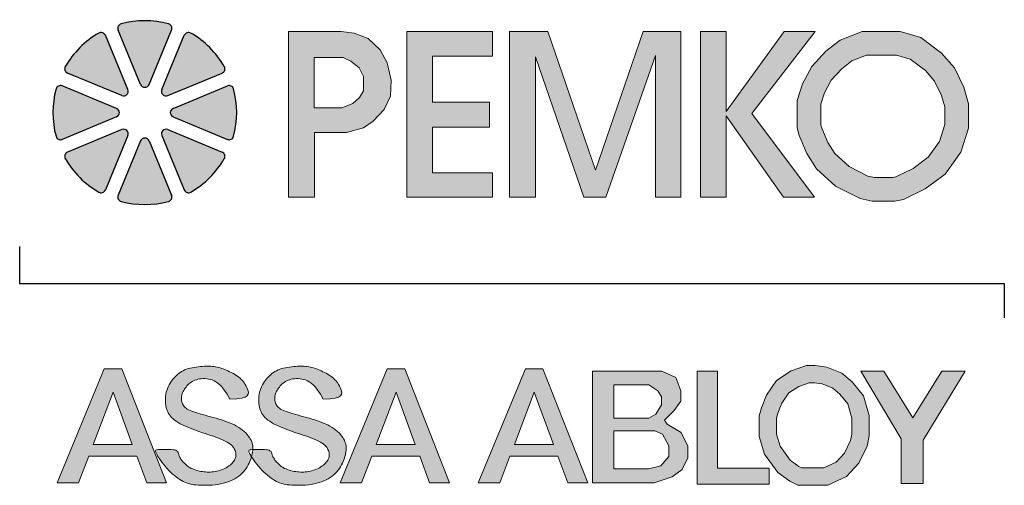
# Model space of a CAD drawing. Extents: x -0.28 to 4.23, y -1.79 to 0.75.
# Drawn here: x -0.28 to 0.9, y -1.79 to -1.23 of the extents above; entities that cross this region are included whole.
import ezdxf

# ---------------------------------------------------------------- set-up
doc = ezdxf.new("R2010")
doc.units = 0
doc.header["$LTSCALE"] = 0.2
doc.header["$MEASUREMENT"] = 0
doc.layers.get('0').update_dxf_attribs({"linetype": 'CONTINUOUS'})
doc.layers.add('R-ANNO-TEXT', color=6, linetype='CONTINUOUS')

# ---------------------------------------------------------------- blocks, each defined once
blk = doc.blocks.new('PEMKO_ASSA LOGO')
at = {"lineweight": 25}
for points in [[(0.2184, 0.8636, 0.453414), (0.2126, 0.8754, 0.131112), (0.1223, 0.8754, 0.453414), (0.1164, 0.8636), (0.1593, 0.76, 0.668179), (0.1755, 0.76)], [(0.0922, 0.8535, 0.453414), (0.0797, 0.8578, 0.131112), (0.0158, 0.7939, 0.453414), (0.02, 0.7814), (0.1236, 0.7385, 0.668179), (0.1351, 0.7499)], [(0.2552, 0.8578, 0.453414), (0.2427, 0.8535), (0.1998, 0.7499, 0.668179), (0.2113, 0.7385), (0.3149, 0.7814, 0.453414), (0.3191, 0.7939, 0.131112)], [(-0.0019, 0.6609, 0.453414), (0.01, 0.6551), (0.1136, 0.698, 0.668179), (0.1136, 0.7142), (0.01, 0.7571, 0.453414), (-0.0019, 0.7513, 0.131112)], [(0.3367, 0.7513, 0.453414), (0.3249, 0.7571), (0.2213, 0.7142, 0.668179), (0.2213, 0.698), (0.3249, 0.6551, 0.453414), (0.3367, 0.6609, 0.131112)], [(0.02, 0.6308, 0.453414), (0.0158, 0.6183, 0.131112), (0.0797, 0.5545, 0.453414), (0.0922, 0.5587), (0.1351, 0.6623, 0.668179), (0.1236, 0.6737)], [(0.1164, 0.5486, 0.453414), (0.1223, 0.5368, 0.131112), (0.2126, 0.5368, 0.453414), (0.2184, 0.5486), (0.1755, 0.6522, 0.668179), (0.1593, 0.6522)], [(0.2113, 0.6737, 0.668179), (0.1998, 0.6623), (0.2427, 0.5587, 0.453414), (0.2552, 0.5545, 0.131112), (0.3191, 0.6183, 0.453414), (0.3149, 0.6308)]]:
    blk.add_hatch(color=256, dxfattribs=at).paths.add_polyline_path(points)
h = blk.add_hatch(color=256, dxfattribs=at)
h.paths.add_polyline_path([(0.6027, 0.6901), (0.6236, 0.712), (0.636, 0.7373), (0.637, 0.7682), (0.6298, 0.801), (0.616, 0.8258), (0.5936, 0.8472), (0.5665, 0.8577), (0.5416, 0.8605), (0.4411, 0.8605), (0.4411, 0.5448), (0.4908, 0.5448), (0.4908, 0.6685), (0.5518, 0.6685), (0.5841, 0.6773)])
h.paths.add_polyline_path([(0.4903, 0.7155), (0.4903, 0.8109), (0.5456, 0.8109), (0.56, 0.8043), (0.5762, 0.7917), (0.5846, 0.7749), (0.5846, 0.7479), (0.5768, 0.7347), (0.5642, 0.7233), (0.5432, 0.7155)], flags=16)
h.paths.add_polyline_path([(0.7161, 0.6781), (0.8248, 0.6781), (0.8248, 0.7262), (0.7161, 0.7262), (0.7161, 0.814), (0.8301, 0.814), (0.8301, 0.8605), (0.6671, 0.8605), (0.6671, 0.5448), (0.8301, 0.5448), (0.8301, 0.5911), (0.7161, 0.5911)])
h.paths.add_polyline_path([(0.9122, 0.8124), (1.0046, 0.5448), (1.0465, 0.5448), (1.1413, 0.8149), (1.1413, 0.5448), (1.1892, 0.5448), (1.1892, 0.8605), (1.1178, 0.8605), (1.0269, 0.5963), (0.9357, 0.8605), (0.8627, 0.8605), (0.8627, 0.5448), (0.9122, 0.5448)])
h.paths.add_polyline_path([(1.2761, 0.7), (1.3855, 0.5448), (1.4446, 0.5448), (1.325, 0.7046), (1.4453, 0.8605), (1.3868, 0.8605), (1.2761, 0.7081), (1.2761, 0.8605), (1.2268, 0.8605), (1.2268, 0.5448), (1.2761, 0.5448)])
h.paths.add_polyline_path([(1.7233, 0.6308), (1.7377, 0.6762), (1.7377, 0.723), (1.729, 0.7547), (1.711, 0.7914), (1.6865, 0.8195), (1.6469, 0.8491), (1.6074, 0.8605), (1.535, 0.8605), (1.493, 0.8444), (1.4661, 0.823), (1.4391, 0.7941), (1.4217, 0.7612), (1.4115, 0.7293), (1.4115, 0.6771), (1.4154, 0.6622), (1.4296, 0.6281), (1.448, 0.5987), (1.4846, 0.566), (1.5311, 0.5422), (1.5542, 0.5376), (1.5975, 0.5376), (1.6138, 0.5408), (1.6556, 0.561), (1.6937, 0.5891)])
h.paths.add_polyline_path([(1.4828, 0.628), (1.4697, 0.6489), (1.4581, 0.6766), (1.4565, 0.6829), (1.4565, 0.7223), (1.4633, 0.7437), (1.4761, 0.7678), (1.4967, 0.7899), (1.5156, 0.8049), (1.5433, 0.8155), (1.601, 0.8155), (1.6266, 0.8081), (1.6558, 0.7863), (1.6732, 0.7663), (1.6867, 0.7387), (1.6927, 0.717), (1.6927, 0.6832), (1.6825, 0.6511), (1.6612, 0.621), (1.6323, 0.5997), (1.5994, 0.5839), (1.5931, 0.5826), (1.5587, 0.5826), (1.5461, 0.5851), (1.5103, 0.6034)], flags=16)
h.paths.add_polyline_path([(0.1234, 0.2178), (0.09, 0.2178), (0, 0), (0.0409, 0), (0.0605, 0.0514), (0.1519, 0.0514), (0.171, 0), (0.2088, 0)])
h.paths.add_polyline_path([(0.1069, 0.1729), (0.1436, 0.0737), (0.069, 0.0737)], flags=16)
h.paths.add_polyline_path([(0.2644, 0.1341), (0.2606, 0.1354), (0.2571, 0.1367), (0.2539, 0.1381), (0.251, 0.1395), (0.2485, 0.141), (0.2463, 0.1425), (0.2444, 0.1441), (0.242, 0.1466), (0.2398, 0.1501), (0.2383, 0.1536), (0.2374, 0.1574), (0.2371, 0.161), (0.2374, 0.1648), (0.2383, 0.1688), (0.2395, 0.172), (0.2405, 0.1742), (0.2417, 0.1765), (0.243, 0.1787), (0.2445, 0.1809), (0.2461, 0.183), (0.2478, 0.1851), (0.2496, 0.1871), (0.2515, 0.1889), (0.2535, 0.1906), (0.2557, 0.1922), (0.258, 0.1936), (0.2604, 0.1949), (0.263, 0.196), (0.2657, 0.1969), (0.2686, 0.1977), (0.2717, 0.1983), (0.275, 0.1987), (0.2784, 0.199), (0.2819, 0.1989), (0.2854, 0.1987), (0.289, 0.1982), (0.2926, 0.1974), (0.2961, 0.1964), (0.2996, 0.195), (0.3031, 0.1931), (0.3068, 0.1905), (0.3106, 0.1871), (0.3147, 0.1825), (0.3192, 0.1766), (0.3242, 0.1692), (0.3297, 0.1601), (0.3427, 0.1606), (0.3522, 0.1618), (0.3587, 0.1638), (0.3627, 0.1663), (0.3646, 0.1691), (0.3651, 0.1723), (0.3644, 0.1755), (0.3633, 0.1787), (0.3619, 0.1818), (0.3605, 0.1848), (0.3589, 0.1876), (0.3573, 0.1902), (0.3555, 0.1927), (0.3535, 0.1952), (0.3514, 0.1974), (0.3491, 0.1996), (0.3465, 0.2017), (0.3439, 0.2037), (0.3411, 0.2056), (0.3382, 0.2074), (0.3352, 0.2091), (0.3321, 0.2107), (0.329, 0.2122), (0.326, 0.2136), (0.3229, 0.215), (0.3199, 0.2163), (0.317, 0.2174), (0.314, 0.2185), (0.3111, 0.2195), (0.3081, 0.2203), (0.3052, 0.221), (0.3023, 0.2216), (0.2994, 0.2221), (0.2964, 0.2224), (0.2934, 0.2227), (0.2903, 0.2228), (0.2872, 0.2228), (0.2839, 0.2227), (0.2805, 0.2226), (0.277, 0.2223), (0.2733, 0.222), (0.2695, 0.2216), (0.2656, 0.2211), (0.2617, 0.2205), (0.2578, 0.2198), (0.254, 0.219), (0.2503, 0.218), (0.2468, 0.2168), (0.2434, 0.2155), (0.2403, 0.214), (0.2374, 0.2124), (0.2346, 0.2105), (0.2319, 0.2086), (0.2294, 0.2064), (0.2269, 0.2041), (0.2245, 0.2016), (0.2221, 0.1989), (0.2198, 0.1961), (0.2176, 0.1932), (0.2156, 0.1901), (0.2137, 0.1869), (0.2119, 0.1835), (0.2104, 0.1801), (0.2092, 0.1766), (0.2082, 0.173), (0.2075, 0.1693), (0.207, 0.1657), (0.2067, 0.162), (0.2067, 0.1583), (0.2068, 0.1547), (0.2071, 0.1512), (0.2076, 0.1478), (0.2082, 0.1446), (0.209, 0.1414), (0.2099, 0.1384), (0.2111, 0.1356), (0.2125, 0.1328), (0.2142, 0.1301), (0.2162, 0.1274), (0.2185, 0.1249), (0.2212, 0.1224), (0.2242, 0.12), (0.2275, 0.1176), (0.2311, 0.1153), (0.235, 0.1131), (0.2391, 0.1109), (0.2434, 0.1088), (0.2479, 0.1068), (0.2525, 0.1049), (0.2573, 0.103), (0.2622, 0.1011), (0.2673, 0.0994), (0.2723, 0.0976), (0.2775, 0.0959), (0.2826, 0.0942), (0.2878, 0.0925), (0.293, 0.0907), (0.2981, 0.089), (0.3031, 0.0873), (0.3079, 0.0855), (0.3125, 0.0837), (0.3168, 0.0819), (0.3208, 0.08), (0.3243, 0.0781), (0.3275, 0.0762), (0.3302, 0.0742), (0.3326, 0.0722), (0.3346, 0.0701), (0.3362, 0.068), (0.3376, 0.066), (0.3387, 0.0639), (0.3401, 0.0608), (0.3411, 0.0567), (0.3412, 0.0527), (0.3405, 0.0487), (0.3393, 0.0457), (0.3383, 0.0437), (0.337, 0.0417), (0.3355, 0.0397), (0.3339, 0.0378), (0.332, 0.0359), (0.3299, 0.0341), (0.3276, 0.0324), (0.3252, 0.0308), (0.3226, 0.0292), (0.3198, 0.0278), (0.3169, 0.0265), (0.3139, 0.0254), (0.3109, 0.0243), (0.3078, 0.0234), (0.3047, 0.0226), (0.3016, 0.022), (0.2985, 0.0215), (0.2954, 0.0211), (0.2924, 0.0209), (0.2894, 0.0208), (0.2864, 0.0208), (0.2833, 0.021), (0.2803, 0.0213), (0.2772, 0.0217), (0.2741, 0.0222), (0.2709, 0.0228), (0.2678, 0.0236), (0.2647, 0.0245), (0.2617, 0.0255), (0.2587, 0.0267), (0.2559, 0.0279), (0.2532, 0.0294), (0.2507, 0.031), (0.2483, 0.0327), (0.2461, 0.0344), (0.2441, 0.0363), (0.2422, 0.0382), (0.2405, 0.04), (0.239, 0.0419), (0.237, 0.0446), (0.2349, 0.0478), (0.2333, 0.0508), (0.2323, 0.0536), (0.2317, 0.0555), (0.2314, 0.0567), (0.2311, 0.0579), (0.2307, 0.0589), (0.2301, 0.0599), (0.2293, 0.0608), (0.228, 0.0616), (0.2263, 0.0623), (0.2241, 0.0629), (0.2212, 0.0634), (0.2179, 0.0637), (0.2142, 0.0639), (0.2103, 0.0641), (0.2064, 0.0641), (0.2026, 0.0641), (0.199, 0.064), (0.1959, 0.0639), (0.1933, 0.0637), (0.1912, 0.0635), (0.1896, 0.0631), (0.1886, 0.0624), (0.188, 0.0615), (0.188, 0.0603), (0.1885, 0.0586), (0.1894, 0.0565), (0.1907, 0.0539), (0.1925, 0.0508), (0.1947, 0.0474), (0.1971, 0.0437), (0.1999, 0.0398), (0.2029, 0.0359), (0.2061, 0.0319), (0.2094, 0.0281), (0.2128, 0.0244), (0.2163, 0.0209), (0.2199, 0.0176), (0.2235, 0.0146), (0.227, 0.0117), (0.2305, 0.0091), (0.234, 0.0068), (0.2373, 0.0047), (0.2405, 0.0029), (0.2437, 0.0014), (0.2468, 0.0001), (0.2501, -0.001), (0.2534, -0.0019), (0.257, -0.0027), (0.2608, -0.0032), (0.265, -0.0037), (0.2696, -0.0041), (0.2744, -0.0043), (0.2796, -0.0044), (0.2849, -0.0044), (0.2904, -0.0042), (0.2959, -0.0039), (0.3013, -0.0034), (0.3067, -0.0026), (0.3119, -0.0017), (0.3169, -0.0006), (0.3217, 0.0007), (0.3264, 0.0022), (0.3308, 0.0039), (0.3351, 0.0058), (0.3391, 0.008), (0.3429, 0.0103), (0.3464, 0.0129), (0.3497, 0.0156), (0.3528, 0.0185), (0.3557, 0.0215), (0.3583, 0.0246), (0.3607, 0.0279), (0.3628, 0.0311), (0.3647, 0.0344), (0.3664, 0.0377), (0.3679, 0.041), (0.3691, 0.0443), (0.3702, 0.0475), (0.3709, 0.0501), (0.3687, 0.0539), (0.3673, 0.0565), (0.3664, 0.0586), (0.3658, 0.0611), (0.3668, 0.0629), (0.3692, 0.0635), (0.3712, 0.0637), (0.3734, 0.0639), (0.3735, 0.0644), (0.3736, 0.0668), (0.3735, 0.0691), (0.3732, 0.0715), (0.3728, 0.0738), (0.3721, 0.0762), (0.3712, 0.0787), (0.37, 0.0814), (0.3685, 0.0841), (0.3668, 0.0869), (0.3647, 0.0898), (0.3624, 0.0926), (0.3599, 0.0955), (0.357, 0.0983), (0.3538, 0.101), (0.3503, 0.1035), (0.3465, 0.106), (0.3425, 0.1084), (0.3382, 0.1107), (0.3337, 0.1128), (0.3289, 0.1148), (0.324, 0.1168), (0.319, 0.1186), (0.3138, 0.1203), (0.3085, 0.1219), (0.3032, 0.1235), (0.2978, 0.125), (0.2926, 0.1264), (0.2874, 0.1277), (0.2823, 0.129), (0.2775, 0.1303), (0.2729, 0.1316), (0.2685, 0.1329)])
h.paths.add_polyline_path([(0.4918, 0.1203), (0.4865, 0.1219), (0.4811, 0.1235), (0.4758, 0.125), (0.4705, 0.1264), (0.4653, 0.1277), (0.4603, 0.129), (0.4555, 0.1303), (0.4508, 0.1316), (0.4465, 0.1329), (0.4424, 0.1341), (0.4386, 0.1354), (0.4351, 0.1367), (0.4319, 0.1381), (0.429, 0.1395), (0.4264, 0.141), (0.4242, 0.1425), (0.4223, 0.1441), (0.4207, 0.1458), (0.4194, 0.1475), (0.4183, 0.1492), (0.4173, 0.151), (0.4166, 0.1528), (0.4161, 0.1546), (0.4156, 0.1564), (0.4153, 0.1582), (0.4151, 0.1601), (0.4151, 0.1619), (0.4153, 0.1639), (0.4156, 0.1658), (0.416, 0.1678), (0.4167, 0.1699), (0.4175, 0.172), (0.4185, 0.1742), (0.4197, 0.1765), (0.421, 0.1787), (0.4224, 0.1809), (0.424, 0.183), (0.4257, 0.1851), (0.4276, 0.1871), (0.4295, 0.1889), (0.4315, 0.1906), (0.4336, 0.1922), (0.4359, 0.1936), (0.4384, 0.1949), (0.4409, 0.196), (0.4437, 0.1969), (0.4466, 0.1977), (0.4497, 0.1983), (0.453, 0.1987), (0.4564, 0.199), (0.4598, 0.1989), (0.4634, 0.1987), (0.467, 0.1982), (0.4705, 0.1974), (0.4741, 0.1964), (0.4776, 0.195), (0.4811, 0.1931), (0.4847, 0.1905), (0.4886, 0.1871), (0.4927, 0.1825), (0.4972, 0.1766), (0.5022, 0.1692), (0.5077, 0.1601), (0.5206, 0.1606), (0.5301, 0.1618), (0.5367, 0.1638), (0.5406, 0.1663), (0.5426, 0.1691), (0.543, 0.1723), (0.5424, 0.1755), (0.5412, 0.1787), (0.5399, 0.1818), (0.5385, 0.1848), (0.5369, 0.1876), (0.5352, 0.1902), (0.5334, 0.1927), (0.5315, 0.1952), (0.5293, 0.1974), (0.527, 0.1996), (0.5245, 0.2017), (0.5219, 0.2037), (0.519, 0.2056), (0.5161, 0.2074), (0.5131, 0.2091), (0.5101, 0.2107), (0.507, 0.2122), (0.5039, 0.2136), (0.5009, 0.215), (0.4979, 0.2163), (0.4949, 0.2174), (0.492, 0.2185), (0.489, 0.2195), (0.4861, 0.2203), (0.4832, 0.221), (0.4803, 0.2216), (0.4773, 0.2221), (0.4744, 0.2224), (0.4714, 0.2227), (0.4683, 0.2228), (0.4652, 0.2228), (0.4619, 0.2227), (0.4585, 0.2226), (0.455, 0.2223), (0.4513, 0.222), (0.4475, 0.2216), (0.4436, 0.2211), (0.4397, 0.2205), (0.4358, 0.2198), (0.4319, 0.219), (0.4283, 0.218), (0.4247, 0.2168), (0.4214, 0.2155), (0.4183, 0.214), (0.4154, 0.2124), (0.4126, 0.2105), (0.4099, 0.2086), (0.4074, 0.2064), (0.4049, 0.2041), (0.4025, 0.2016), (0.4001, 0.1989), (0.3978, 0.1961), (0.3956, 0.1932), (0.3935, 0.1901), (0.3916, 0.1869), (0.3899, 0.1835), (0.3884, 0.1801), (0.3871, 0.1766), (0.3862, 0.173), (0.3854, 0.1693), (0.385, 0.1657), (0.3847, 0.162), (0.3847, 0.1583), (0.3848, 0.1547), (0.3851, 0.1512), (0.3856, 0.1478), (0.3862, 0.1446), (0.3869, 0.1414), (0.3879, 0.1384), (0.3891, 0.1356), (0.3905, 0.1328), (0.3922, 0.1301), (0.3942, 0.1274), (0.3965, 0.1249), (0.3992, 0.1224), (0.4022, 0.12), (0.4055, 0.1176), (0.4091, 0.1153), (0.413, 0.1131), (0.4171, 0.1109), (0.4214, 0.1088), (0.4259, 0.1068), (0.4305, 0.1049), (0.4353, 0.103), (0.4402, 0.1011), (0.4452, 0.0994), (0.4503, 0.0976), (0.4554, 0.0959), (0.4606, 0.0942), (0.4658, 0.0925), (0.471, 0.0907), (0.4761, 0.089), (0.4811, 0.0873), (0.4859, 0.0855), (0.4905, 0.0837), (0.4948, 0.0819), (0.4987, 0.08), (0.5023, 0.0781), (0.5055, 0.0762), (0.5082, 0.0742), (0.5105, 0.0722), (0.5125, 0.0701), (0.5142, 0.068), (0.5156, 0.066), (0.5167, 0.0639), (0.5176, 0.0618), (0.5183, 0.0598), (0.5188, 0.0577), (0.5191, 0.0557), (0.5192, 0.0537), (0.519, 0.0517), (0.5187, 0.0497), (0.5181, 0.0477), (0.5173, 0.0457), (0.5162, 0.0437), (0.515, 0.0417), (0.5135, 0.0397), (0.5118, 0.0378), (0.5099, 0.0359), (0.5079, 0.0341), (0.5056, 0.0324), (0.5032, 0.0308), (0.5005, 0.0292), (0.4978, 0.0278), (0.4949, 0.0265), (0.4919, 0.0254), (0.4888, 0.0243), (0.4857, 0.0234), (0.4826, 0.0226), (0.4795, 0.022), (0.4765, 0.0215), (0.4734, 0.0211), (0.4704, 0.0209), (0.4674, 0.0208), (0.4643, 0.0208), (0.4613, 0.021), (0.4583, 0.0213), (0.4552, 0.0217), (0.452, 0.0222), (0.4489, 0.0228), (0.4458, 0.0236), (0.4427, 0.0245), (0.4397, 0.0255), (0.4367, 0.0267), (0.4339, 0.0279), (0.4312, 0.0294), (0.4287, 0.031), (0.4263, 0.0327), (0.4241, 0.0344), (0.4221, 0.0363), (0.4202, 0.0382), (0.4185, 0.04), (0.417, 0.0419), (0.4156, 0.0437), (0.4144, 0.0454), (0.4134, 0.0471), (0.4125, 0.0486), (0.4117, 0.0501), (0.411, 0.0516), (0.4105, 0.0529), (0.41, 0.0542), (0.4097, 0.0555), (0.4094, 0.0567), (0.4091, 0.0579), (0.4087, 0.0589), (0.4081, 0.0599), (0.4072, 0.0608), (0.406, 0.0616), (0.4043, 0.0623), (0.402, 0.0629), (0.3992, 0.0634), (0.3958, 0.0637), (0.3922, 0.0639), (0.3883, 0.0641), (0.3844, 0.0641), (0.3806, 0.0641), (0.377, 0.064), (0.3739, 0.0639), (0.3734, 0.0639), (0.3732, 0.0619), (0.3729, 0.0593), (0.3724, 0.0565), (0.3718, 0.0536), (0.3709, 0.0501), (0.3726, 0.0474), (0.3751, 0.0437), (0.3779, 0.0398), (0.3809, 0.0359), (0.384, 0.0319), (0.3874, 0.0281), (0.3908, 0.0244), (0.3943, 0.0209), (0.3979, 0.0176), (0.4014, 0.0146), (0.405, 0.0117), (0.4085, 0.0091), (0.4119, 0.0068), (0.4153, 0.0047), (0.4185, 0.0029), (0.4217, 0.0014), (0.4248, 0.0001), (0.428, -0.001), (0.4314, -0.0019), (0.435, -0.0027), (0.4388, -0.0032), (0.443, -0.0037), (0.4475, -0.0041), (0.4524, -0.0043), (0.4576, -0.0044), (0.4629, -0.0044), (0.4683, -0.0042), (0.4738, -0.0039), (0.4793, -0.0034), (0.4847, -0.0026), (0.4899, -0.0017), (0.4949, -0.0006), (0.4997, 0.0007), (0.5044, 0.0022), (0.5088, 0.0039), (0.513, 0.0058), (0.517, 0.008), (0.5208, 0.0103), (0.5244, 0.0129), (0.5277, 0.0156), (0.5308, 0.0185), (0.5336, 0.0215), (0.5363, 0.0246), (0.5386, 0.0279), (0.5408, 0.0311), (0.5427, 0.0344), (0.5444, 0.0377), (0.5458, 0.041), (0.5471, 0.0443), (0.5481, 0.0475), (0.549, 0.0506), (0.5498, 0.0536), (0.5504, 0.0565), (0.5508, 0.0593), (0.5512, 0.0619), (0.5514, 0.0644), (0.5515, 0.0668), (0.5515, 0.0691), (0.5512, 0.0715), (0.5508, 0.0738), (0.5501, 0.0762), (0.5491, 0.0787), (0.5479, 0.0814), (0.5465, 0.0841), (0.5447, 0.0869), (0.5427, 0.0898), (0.5404, 0.0926), (0.5378, 0.0955), (0.5349, 0.0983), (0.5317, 0.101), (0.5283, 0.1035), (0.5245, 0.106), (0.5204, 0.1084), (0.5161, 0.1107), (0.5116, 0.1128), (0.5069, 0.1148), (0.502, 0.1168), (0.497, 0.1186)])
h.paths.add_polyline_path([(0.663, 0.2178), (0.6296, 0.2178), (0.5396, 0), (0.5804, 0), (0.6001, 0.0514), (0.6915, 0.0514), (0.7105, 0), (0.7484, 0)])
h.paths.add_polyline_path([(0.6464, 0.1729), (0.6832, 0.0737), (0.6086, 0.0737)], flags=16)
h.paths.add_polyline_path([(0.9266, 0.2178), (0.8932, 0.2178), (0.8032, 0), (0.8441, 0), (0.8637, 0.0514), (0.9551, 0.0514), (0.9741, 0), (1.012, 0)])
h.paths.add_polyline_path([(0.9101, 0.1729), (0.9468, 0.0737), (0.8722, 0.0737)], flags=16)
h.paths.add_polyline_path([(1.7316, 0.2135), (1.6874, 0.2135), (1.6319, 0.124), (1.5765, 0.2135), (1.5326, 0.2135), (1.6098, 0.0844), (1.6098, -0.001), (1.6518, -0.001), (1.6518, 0.0814)])
h.paths.add_polyline_path([(1.5448, 0.0704), (1.5486, 0.09), (1.5486, 0.1285), (1.5375, 0.1661), (1.5164, 0.1926), (1.4964, 0.2091), (1.4676, 0.2211), (1.4456, 0.2237), (1.4291, 0.2237), (1.3999, 0.2141), (1.3719, 0.1957), (1.3526, 0.1676), (1.343, 0.1434), (1.3388, 0.1281), (1.3388, 0.0885), (1.3488, 0.0551), (1.3746, 0.0197), (1.3972, 0.0032), (1.4126, -0.0041), (1.4695, -0.0041), (1.5056, 0.0124), (1.529, 0.0378)])
h.paths.add_polyline_path([(1.5015, 0.0566), (1.4859, 0.0397), (1.4623, 0.0289), (1.42, 0.0289), (1.4142, 0.0317), (1.3982, 0.0433), (1.3788, 0.0699), (1.3718, 0.0933), (1.3718, 0.1236), (1.3744, 0.1329), (1.382, 0.152), (1.3954, 0.1717), (1.4144, 0.1842), (1.4344, 0.1907), (1.4436, 0.1907), (1.4591, 0.1888), (1.4792, 0.1805), (1.4927, 0.1694), (1.5077, 0.1506), (1.5156, 0.1237), (1.5156, 0.0932), (1.5132, 0.081)], flags=16)
h.paths.add_polyline_path([(1.3579, 0.0283), (1.2592, 0.0283), (1.2592, 0.2135), (1.2208, 0.2135), (1.2208, -0.0023), (1.3579, -0.0023)])
h.paths.add_polyline_path([(1.173, 0.0119), (1.1921, 0.026), (1.2031, 0.0477), (1.2031, 0.0705), (1.1902, 0.0962), (1.1634, 0.1122), (1.1581, 0.1197), (1.1766, 0.1382), (1.1894, 0.1559), (1.1894, 0.1754), (1.1798, 0.201), (1.1533, 0.2135), (1.0212, 0.2135), (1.0212, 0.0002), (1.1389, 0.0002)])
h.paths.add_polyline_path([(1.0617, 0.0269), (1.0617, 0.0997), (1.1396, 0.0997), (1.1546, 0.0931), (1.1668, 0.0706), (1.1668, 0.0504), (1.1514, 0.0329), (1.128, 0.0269)], flags=16)
h.paths.add_polyline_path([(1.0617, 0.1236), (1.0617, 0.1869), (1.1285, 0.1869), (1.1455, 0.1757), (1.1527, 0.1641), (1.1527, 0.1491), (1.1419, 0.1313), (1.1285, 0.1236)], flags=16)
for p, q in [((0.1351, 0.7499), (0.0922, 0.8535)), ((0.1593, 0.76), (0.1164, 0.8636)), ((0.1755, 0.76), (0.2184, 0.8636)), ((0.1998, 0.7499), (0.2427, 0.8535)), ((0.1236, 0.7385), (0.02, 0.7814)), ((0.2113, 0.7385), (0.3149, 0.7814)), ((0.1136, 0.7142), (0.01, 0.7571)), ((0.2213, 0.7142), (0.3249, 0.7571)), ((0.1136, 0.698), (0.01, 0.6551)), ((0.2213, 0.698), (0.3249, 0.6551)), ((0.1236, 0.6737), (0.02, 0.6308)), ((0.1351, 0.6623), (0.0922, 0.5587)), ((0.1998, 0.6623), (0.2427, 0.5587)), ((0.2113, 0.6737), (0.3149, 0.6308)), ((0.1593, 0.6522), (0.1164, 0.5486)), ((0.1755, 0.6522), (0.2184, 0.5486))]:
    blk.add_line(p, q, dxfattribs=at)
at = {"lineweight": 20}
for points in [[(0.4411, 0.5448), (0.4908, 0.5448), (0.4908, 0.6685), (0.5518, 0.6685), (0.5841, 0.6773), (0.6027, 0.6901), (0.6236, 0.712), (0.636, 0.7373), (0.637, 0.7682), (0.6298, 0.801), (0.616, 0.8258), (0.5936, 0.8472), (0.5665, 0.8577), (0.5416, 0.8605), (0.4411, 0.8605)], [(0.8301, 0.5448), (0.8301, 0.5911), (0.7161, 0.5911), (0.7161, 0.6781), (0.8248, 0.6781), (0.8248, 0.7262), (0.7161, 0.7262), (0.7161, 0.814), (0.8301, 0.814), (0.8301, 0.8605), (0.6671, 0.8605), (0.6671, 0.5448)], [(0.9122, 0.5448), (0.9122, 0.8124), (1.0046, 0.5448), (1.0465, 0.5448), (1.1413, 0.8149), (1.1413, 0.5448), (1.1892, 0.5448), (1.1892, 0.8605), (1.1178, 0.8605), (1.0269, 0.5963), (0.9357, 0.8605), (0.8627, 0.8605), (0.8627, 0.5448), (0.9122, 0.5448)], [(1.2761, 0.5448), (1.2761, 0.7), (1.3855, 0.5448), (1.4446, 0.5448), (1.325, 0.7046), (1.4453, 0.8605), (1.3868, 0.8605), (1.2761, 0.7081), (1.2761, 0.8605), (1.2268, 0.8605), (1.2268, 0.5448), (1.2761, 0.5448)], [(1.535, 0.8605), (1.6074, 0.8605), (1.6469, 0.8491), (1.6865, 0.8195), (1.711, 0.7914), (1.729, 0.7547), (1.7377, 0.723), (1.7377, 0.6762), (1.7233, 0.6308), (1.6937, 0.5891), (1.6556, 0.561), (1.6138, 0.5408), (1.5975, 0.5376), (1.5542, 0.5376), (1.5311, 0.5422), (1.4846, 0.566), (1.448, 0.5987), (1.4296, 0.6281), (1.4154, 0.6622), (1.4115, 0.6771), (1.4115, 0.7293), (1.4217, 0.7612), (1.4391, 0.7941), (1.4661, 0.823), (1.493, 0.8444), (1.535, 0.8605)], [(0.4903, 0.8109), (0.4903, 0.7155), (0.5432, 0.7155), (0.5642, 0.7233), (0.5768, 0.7347), (0.5846, 0.7479), (0.5846, 0.7749), (0.5762, 0.7917), (0.56, 0.8043), (0.5456, 0.8109), (0.4903, 0.8109)], [(1.5433, 0.8155), (1.601, 0.8155), (1.6266, 0.8081), (1.6558, 0.7863), (1.6732, 0.7663), (1.6867, 0.7387), (1.6927, 0.717), (1.6927, 0.6832), (1.6825, 0.6511), (1.6612, 0.621), (1.6323, 0.5997), (1.5994, 0.5839), (1.5931, 0.5826), (1.5587, 0.5826), (1.5461, 0.5851), (1.5103, 0.6034), (1.4828, 0.628), (1.4697, 0.6489), (1.4581, 0.6766), (1.4565, 0.6829), (1.4565, 0.7223), (1.4633, 0.7437), (1.4761, 0.7678), (1.4967, 0.7899), (1.5156, 0.8049)], [(0.0605, 0.0514), (0.0409, 0), (0, 0), (0.09, 0.2178), (0.1234, 0.2178), (0.2088, 0), (0.171, 0), (0.1519, 0.0514)], [(0.6001, 0.0514), (0.5804, 0), (0.5396, 0), (0.6296, 0.2178), (0.663, 0.2178), (0.7484, 0), (0.7105, 0), (0.6915, 0.0514)], [(0.8637, 0.0514), (0.8441, 0), (0.8032, 0), (0.8932, 0.2178), (0.9266, 0.2178), (1.012, 0), (0.9741, 0), (0.9551, 0.0514)], [(1.0212, 0.2135), (1.0212, 0.0002), (1.1389, 0.0002), (1.173, 0.0119), (1.1921, 0.026), (1.2031, 0.0477), (1.2031, 0.0705), (1.1902, 0.0962), (1.1634, 0.1122), (1.1581, 0.1197), (1.1766, 0.1382), (1.1894, 0.1559), (1.1894, 0.1754), (1.1798, 0.201), (1.1533, 0.2135), (1.0212, 0.2135)], [(1.2592, 0.2135), (1.2208, 0.2135), (1.2208, -0.0023), (1.3579, -0.0023), (1.3579, 0.0283), (1.2592, 0.0283)], [(1.5765, 0.2135), (1.5326, 0.2135), (1.6098, 0.0844), (1.6098, -0.001), (1.6518, -0.001), (1.6518, 0.0814), (1.7316, 0.2135), (1.6874, 0.2135), (1.6319, 0.124)], [(1.4436, 0.1907), (1.4344, 0.1907), (1.4144, 0.1842), (1.3954, 0.1717), (1.382, 0.152), (1.3744, 0.1329), (1.3718, 0.1236), (1.3718, 0.0933), (1.3788, 0.0699), (1.3982, 0.0433), (1.4142, 0.0317), (1.42, 0.0289), (1.4623, 0.0289), (1.4859, 0.0397), (1.5015, 0.0566), (1.5132, 0.081), (1.5156, 0.0932), (1.5156, 0.1237), (1.5077, 0.1506), (1.4927, 0.1694), (1.4792, 0.1805), (1.4591, 0.1888)], [(0.1436, 0.0737), (0.1069, 0.1729), (0.069, 0.0737)], [(0.6832, 0.0737), (0.6464, 0.1729), (0.6086, 0.0737)], [(0.9468, 0.0737), (0.9101, 0.1729), (0.8722, 0.0737)], [(1.0617, 0.1236), (1.0617, 0.1869), (1.1285, 0.1869), (1.1455, 0.1757), (1.1527, 0.1641), (1.1527, 0.1491), (1.1419, 0.1313), (1.1285, 0.1236), (1.0617, 0.1236)], [(1.0617, 0.0997), (1.0617, 0.0269), (1.128, 0.0269), (1.1514, 0.0329), (1.1668, 0.0504), (1.1668, 0.0706), (1.1546, 0.0931), (1.1396, 0.0997), (1.0617, 0.0997)]]:
    blk.add_lwpolyline(points, close=True, dxfattribs=at)
at = {"lineweight": 25}
blk.add_lwpolyline([(-0.0712, 0.4507), (-0.0712, 0.3806), (1.8062, 0.3806), (1.8062, 0.3149)], dxfattribs=at)
at = {"lineweight": 20}
for points in [[(0.3297, 0.1601), (0.3427, 0.1606), (0.3522, 0.1618), (0.3587, 0.1638), (0.3627, 0.1663), (0.3646, 0.1691), (0.3651, 0.1723), (0.3644, 0.1755), (0.3633, 0.1787), (0.3619, 0.1818), (0.3605, 0.1848), (0.3589, 0.1876), (0.3573, 0.1902), (0.3555, 0.1927), (0.3535, 0.1952), (0.3514, 0.1974), (0.3491, 0.1996), (0.3465, 0.2017), (0.3439, 0.2037), (0.3411, 0.2056), (0.3382, 0.2074), (0.3352, 0.2091), (0.3321, 0.2107), (0.329, 0.2122), (0.326, 0.2136), (0.3229, 0.215), (0.3199, 0.2163), (0.317, 0.2174), (0.314, 0.2185), (0.3111, 0.2195), (0.3081, 0.2203), (0.3052, 0.221), (0.3023, 0.2216), (0.2994, 0.2221), (0.2964, 0.2224), (0.2934, 0.2227), (0.2903, 0.2228), (0.2872, 0.2228), (0.2839, 0.2227), (0.2805, 0.2226), (0.277, 0.2223), (0.2733, 0.222), (0.2695, 0.2216), (0.2656, 0.2211), (0.2617, 0.2205), (0.2578, 0.2198), (0.254, 0.219), (0.2503, 0.218), (0.2468, 0.2168), (0.2434, 0.2155), (0.2403, 0.214), (0.2374, 0.2124), (0.2346, 0.2105), (0.2319, 0.2086), (0.2294, 0.2064), (0.2269, 0.2041), (0.2245, 0.2016), (0.2221, 0.1989), (0.2198, 0.1961), (0.2176, 0.1932), (0.2156, 0.1901), (0.2137, 0.1869), (0.2119, 0.1835), (0.2104, 0.1801), (0.2092, 0.1766), (0.2082, 0.173), (0.2075, 0.1693), (0.207, 0.1657), (0.2067, 0.162), (0.2067, 0.1583), (0.2068, 0.1547), (0.2071, 0.1512), (0.2076, 0.1478), (0.2082, 0.1446), (0.209, 0.1414), (0.2099, 0.1384), (0.2111, 0.1356), (0.2125, 0.1328), (0.2142, 0.1301), (0.2162, 0.1274), (0.2185, 0.1249), (0.2212, 0.1224), (0.2242, 0.12), (0.2275, 0.1176), (0.2311, 0.1153), (0.235, 0.1131), (0.2391, 0.1109), (0.2434, 0.1088), (0.2479, 0.1068), (0.2525, 0.1049), (0.2573, 0.103), (0.2622, 0.1011), (0.2673, 0.0994), (0.2723, 0.0976), (0.2775, 0.0959), (0.2826, 0.0942), (0.2878, 0.0925), (0.293, 0.0907), (0.2981, 0.089), (0.3031, 0.0873), (0.3079, 0.0855), (0.3125, 0.0837), (0.3168, 0.0819), (0.3208, 0.08), (0.3243, 0.0781), (0.3275, 0.0762), (0.3302, 0.0742), (0.3326, 0.0722), (0.3346, 0.0701), (0.3362, 0.068), (0.3376, 0.066), (0.3387, 0.0639), (0.3396, 0.0618), (0.3403, 0.0598), (0.3408, 0.0577), (0.3411, 0.0557), (0.3412, 0.0537), (0.341, 0.0517), (0.3407, 0.0497), (0.3401, 0.0477), (0.3393, 0.0457), (0.3383, 0.0437), (0.337, 0.0417), (0.3355, 0.0397), (0.3339, 0.0378), (0.332, 0.0359), (0.3299, 0.0341), (0.3276, 0.0324), (0.3252, 0.0308), (0.3226, 0.0292), (0.3198, 0.0278), (0.3169, 0.0265), (0.3139, 0.0254), (0.3109, 0.0243), (0.3078, 0.0234), (0.3047, 0.0226), (0.3016, 0.022), (0.2985, 0.0215), (0.2954, 0.0211), (0.2924, 0.0209), (0.2894, 0.0208), (0.2864, 0.0208), (0.2833, 0.021), (0.2803, 0.0213), (0.2772, 0.0217), (0.2741, 0.0222), (0.2709, 0.0228), (0.2678, 0.0236), (0.2647, 0.0245), (0.2617, 0.0255), (0.2587, 0.0267), (0.2559, 0.0279), (0.2532, 0.0294), (0.2507, 0.031), (0.2483, 0.0327), (0.2461, 0.0344), (0.2441, 0.0363), (0.2422, 0.0382), (0.2405, 0.04), (0.239, 0.0419), (0.2376, 0.0437), (0.2364, 0.0454), (0.2354, 0.0471), (0.2345, 0.0486), (0.2337, 0.0501), (0.233, 0.0516), (0.2325, 0.0529), (0.2321, 0.0542), (0.2317, 0.0555), (0.2314, 0.0567), (0.2311, 0.0579), (0.2307, 0.0589), (0.2301, 0.0599), (0.2293, 0.0608), (0.228, 0.0616), (0.2263, 0.0623), (0.2241, 0.0629), (0.2212, 0.0634), (0.2179, 0.0637), (0.2142, 0.0639), (0.2103, 0.0641), (0.2064, 0.0641), (0.2026, 0.0641), (0.199, 0.064), (0.1959, 0.0639), (0.1933, 0.0637), (0.1912, 0.0635), (0.1896, 0.0631), (0.1886, 0.0624), (0.188, 0.0615), (0.188, 0.0603), (0.1885, 0.0586), (0.1894, 0.0565), (0.1907, 0.0539), (0.1925, 0.0508), (0.1947, 0.0474), (0.1971, 0.0437), (0.1999, 0.0398), (0.2029, 0.0359), (0.2061, 0.0319), (0.2094, 0.0281), (0.2128, 0.0244), (0.2163, 0.0209), (0.2199, 0.0176), (0.2235, 0.0146), (0.227, 0.0117), (0.2305, 0.0091), (0.234, 0.0068), (0.2373, 0.0047), (0.2405, 0.0029), (0.2437, 0.0014), (0.2468, 0.0001), (0.2501, -0.001), (0.2534, -0.0019), (0.257, -0.0027), (0.2608, -0.0032), (0.265, -0.0037), (0.2696, -0.0041), (0.2744, -0.0043), (0.2796, -0.0044), (0.2849, -0.0044), (0.2904, -0.0042), (0.2959, -0.0039), (0.3013, -0.0034), (0.3067, -0.0026), (0.3119, -0.0017), (0.3169, -0.0006), (0.3217, 0.0007), (0.3264, 0.0022), (0.3308, 0.0039), (0.3351, 0.0058), (0.3391, 0.008), (0.3429, 0.0103), (0.3464, 0.0129), (0.3497, 0.0156), (0.3528, 0.0185), (0.3557, 0.0215), (0.3583, 0.0246), (0.3607, 0.0279), (0.3628, 0.0311), (0.3647, 0.0344), (0.3664, 0.0377), (0.3679, 0.041), (0.3691, 0.0443), (0.3702, 0.0475), (0.3711, 0.0506), (0.3718, 0.0536), (0.3724, 0.0565), (0.3729, 0.0593), (0.3732, 0.0619), (0.3735, 0.0644), (0.3736, 0.0668), (0.3735, 0.0691), (0.3732, 0.0715), (0.3728, 0.0738), (0.3721, 0.0762), (0.3712, 0.0787), (0.37, 0.0814), (0.3685, 0.0841), (0.3668, 0.0869), (0.3647, 0.0898), (0.3624, 0.0926), (0.3599, 0.0955), (0.357, 0.0983), (0.3538, 0.101), (0.3503, 0.1035), (0.3465, 0.106), (0.3425, 0.1084), (0.3382, 0.1107), (0.3337, 0.1128), (0.3289, 0.1148), (0.324, 0.1168), (0.319, 0.1186), (0.3138, 0.1203), (0.3085, 0.1219), (0.3032, 0.1235), (0.2978, 0.125), (0.2926, 0.1264), (0.2874, 0.1277), (0.2823, 0.129), (0.2775, 0.1303), (0.2729, 0.1316), (0.2685, 0.1329), (0.2644, 0.1341), (0.2606, 0.1354), (0.2571, 0.1367), (0.2539, 0.1381), (0.251, 0.1395), (0.2485, 0.141), (0.2463, 0.1425), (0.2444, 0.1441), (0.2427, 0.1458), (0.2414, 0.1475), (0.2403, 0.1492), (0.2394, 0.151), (0.2386, 0.1528), (0.2381, 0.1546), (0.2376, 0.1564), (0.2373, 0.1582), (0.2372, 0.1601), (0.2371, 0.1619), (0.2373, 0.1639), (0.2376, 0.1658), (0.2381, 0.1678), (0.2387, 0.1699), (0.2395, 0.172), (0.2405, 0.1742), (0.2417, 0.1765), (0.243, 0.1787), (0.2445, 0.1809), (0.2461, 0.183), (0.2478, 0.1851), (0.2496, 0.1871), (0.2515, 0.1889), (0.2535, 0.1906), (0.2557, 0.1922), (0.258, 0.1936), (0.2604, 0.1949), (0.263, 0.196), (0.2657, 0.1969), (0.2686, 0.1977), (0.2717, 0.1983), (0.275, 0.1987), (0.2784, 0.199), (0.2819, 0.1989), (0.2854, 0.1987), (0.289, 0.1982), (0.2926, 0.1974), (0.2961, 0.1964), (0.2996, 0.195), (0.3031, 0.1931), (0.3068, 0.1905), (0.3106, 0.1871), (0.3147, 0.1825), (0.3192, 0.1766), (0.3242, 0.1692), (0.3297, 0.1601)], [(0.5077, 0.1601), (0.5206, 0.1606), (0.5301, 0.1618), (0.5367, 0.1638), (0.5406, 0.1663), (0.5426, 0.1691), (0.543, 0.1723), (0.5424, 0.1755), (0.5412, 0.1787), (0.5399, 0.1818), (0.5385, 0.1848), (0.5369, 0.1876), (0.5352, 0.1902), (0.5334, 0.1927), (0.5315, 0.1952), (0.5293, 0.1974), (0.527, 0.1996), (0.5245, 0.2017), (0.5219, 0.2037), (0.519, 0.2056), (0.5161, 0.2074), (0.5131, 0.2091), (0.5101, 0.2107), (0.507, 0.2122), (0.5039, 0.2136), (0.5009, 0.215), (0.4979, 0.2163), (0.4949, 0.2174), (0.492, 0.2185), (0.489, 0.2195), (0.4861, 0.2203), (0.4832, 0.221), (0.4803, 0.2216), (0.4773, 0.2221), (0.4744, 0.2224), (0.4714, 0.2227), (0.4683, 0.2228), (0.4652, 0.2228), (0.4619, 0.2227), (0.4585, 0.2226), (0.455, 0.2223), (0.4513, 0.222), (0.4475, 0.2216), (0.4436, 0.2211), (0.4397, 0.2205), (0.4358, 0.2198), (0.4319, 0.219), (0.4283, 0.218), (0.4247, 0.2168), (0.4214, 0.2155), (0.4183, 0.214), (0.4154, 0.2124), (0.4126, 0.2105), (0.4099, 0.2086), (0.4074, 0.2064), (0.4049, 0.2041), (0.4025, 0.2016), (0.4001, 0.1989), (0.3978, 0.1961), (0.3956, 0.1932), (0.3935, 0.1901), (0.3916, 0.1869), (0.3899, 0.1835), (0.3884, 0.1801), (0.3871, 0.1766), (0.3862, 0.173), (0.3854, 0.1693), (0.385, 0.1657), (0.3847, 0.162), (0.3847, 0.1583), (0.3848, 0.1547), (0.3851, 0.1512), (0.3856, 0.1478), (0.3862, 0.1446), (0.3869, 0.1414), (0.3879, 0.1384), (0.3891, 0.1356), (0.3905, 0.1328), (0.3922, 0.1301), (0.3942, 0.1274), (0.3965, 0.1249), (0.3992, 0.1224), (0.4022, 0.12), (0.4055, 0.1176), (0.4091, 0.1153), (0.413, 0.1131), (0.4171, 0.1109), (0.4214, 0.1088), (0.4259, 0.1068), (0.4305, 0.1049), (0.4353, 0.103), (0.4402, 0.1011), (0.4452, 0.0994), (0.4503, 0.0976), (0.4554, 0.0959), (0.4606, 0.0942), (0.4658, 0.0925), (0.471, 0.0907), (0.4761, 0.089), (0.4811, 0.0873), (0.4859, 0.0855), (0.4905, 0.0837), (0.4948, 0.0819), (0.4987, 0.08), (0.5023, 0.0781), (0.5055, 0.0762), (0.5082, 0.0742), (0.5105, 0.0722), (0.5125, 0.0701), (0.5142, 0.068), (0.5156, 0.066), (0.5167, 0.0639), (0.5176, 0.0618), (0.5183, 0.0598), (0.5188, 0.0577), (0.5191, 0.0557), (0.5192, 0.0537), (0.519, 0.0517), (0.5187, 0.0497), (0.5181, 0.0477), (0.5173, 0.0457), (0.5162, 0.0437), (0.515, 0.0417), (0.5135, 0.0397), (0.5118, 0.0378), (0.5099, 0.0359), (0.5079, 0.0341), (0.5056, 0.0324), (0.5032, 0.0308), (0.5005, 0.0292), (0.4978, 0.0278), (0.4949, 0.0265), (0.4919, 0.0254), (0.4888, 0.0243), (0.4857, 0.0234), (0.4826, 0.0226), (0.4795, 0.022), (0.4765, 0.0215), (0.4734, 0.0211), (0.4704, 0.0209), (0.4674, 0.0208), (0.4643, 0.0208), (0.4613, 0.021), (0.4583, 0.0213), (0.4552, 0.0217), (0.452, 0.0222), (0.4489, 0.0228), (0.4458, 0.0236), (0.4427, 0.0245), (0.4397, 0.0255), (0.4367, 0.0267), (0.4339, 0.0279), (0.4312, 0.0294), (0.4287, 0.031), (0.4263, 0.0327), (0.4241, 0.0344), (0.4221, 0.0363), (0.4202, 0.0382), (0.4185, 0.04), (0.417, 0.0419), (0.4156, 0.0437), (0.4144, 0.0454), (0.4134, 0.0471), (0.4125, 0.0486), (0.4117, 0.0501), (0.411, 0.0516), (0.4105, 0.0529), (0.41, 0.0542), (0.4097, 0.0555), (0.4094, 0.0567), (0.4091, 0.0579), (0.4087, 0.0589), (0.4081, 0.0599), (0.4072, 0.0608), (0.406, 0.0616), (0.4043, 0.0623), (0.402, 0.0629), (0.3992, 0.0634), (0.3958, 0.0637), (0.3922, 0.0639), (0.3883, 0.0641), (0.3844, 0.0641), (0.3806, 0.0641), (0.377, 0.064), (0.3739, 0.0639), (0.3712, 0.0637), (0.3692, 0.0635), (0.3676, 0.0631), (0.3666, 0.0624), (0.366, 0.0615), (0.366, 0.0603), (0.3664, 0.0586), (0.3673, 0.0565), (0.3687, 0.0539), (0.3705, 0.0508), (0.3726, 0.0474), (0.3751, 0.0437), (0.3779, 0.0398), (0.3809, 0.0359), (0.384, 0.0319), (0.3874, 0.0281), (0.3908, 0.0244), (0.3943, 0.0209), (0.3979, 0.0176), (0.4014, 0.0146), (0.405, 0.0117), (0.4085, 0.0091), (0.4119, 0.0068), (0.4153, 0.0047), (0.4185, 0.0029), (0.4217, 0.0014), (0.4248, 0.0001), (0.428, -0.001), (0.4314, -0.0019), (0.435, -0.0027), (0.4388, -0.0032), (0.443, -0.0037), (0.4475, -0.0041), (0.4524, -0.0043), (0.4576, -0.0044), (0.4629, -0.0044), (0.4683, -0.0042), (0.4738, -0.0039), (0.4793, -0.0034), (0.4847, -0.0026), (0.4899, -0.0017), (0.4949, -0.0006), (0.4997, 0.0007), (0.5044, 0.0022), (0.5088, 0.0039), (0.513, 0.0058), (0.517, 0.008), (0.5208, 0.0103), (0.5244, 0.0129), (0.5277, 0.0156), (0.5308, 0.0185), (0.5336, 0.0215), (0.5363, 0.0246), (0.5386, 0.0279), (0.5408, 0.0311), (0.5427, 0.0344), (0.5444, 0.0377), (0.5458, 0.041), (0.5471, 0.0443), (0.5481, 0.0475), (0.549, 0.0506), (0.5498, 0.0536), (0.5504, 0.0565), (0.5508, 0.0593), (0.5512, 0.0619), (0.5514, 0.0644), (0.5515, 0.0668), (0.5515, 0.0691), (0.5512, 0.0715), (0.5508, 0.0738), (0.5501, 0.0762), (0.5491, 0.0787), (0.5479, 0.0814), (0.5465, 0.0841), (0.5447, 0.0869), (0.5427, 0.0898), (0.5404, 0.0926), (0.5378, 0.0955), (0.5349, 0.0983), (0.5317, 0.101), (0.5283, 0.1035), (0.5245, 0.106), (0.5204, 0.1084), (0.5161, 0.1107), (0.5116, 0.1128), (0.5069, 0.1148), (0.502, 0.1168), (0.497, 0.1186), (0.4918, 0.1203), (0.4865, 0.1219), (0.4811, 0.1235), (0.4758, 0.125), (0.4705, 0.1264), (0.4653, 0.1277), (0.4603, 0.129), (0.4555, 0.1303), (0.4508, 0.1316), (0.4465, 0.1329), (0.4424, 0.1341), (0.4386, 0.1354), (0.4351, 0.1367), (0.4319, 0.1381), (0.429, 0.1395), (0.4264, 0.141), (0.4242, 0.1425), (0.4223, 0.1441), (0.4207, 0.1458), (0.4194, 0.1475), (0.4183, 0.1492), (0.4173, 0.151), (0.4166, 0.1528), (0.4161, 0.1546), (0.4156, 0.1564), (0.4153, 0.1582), (0.4151, 0.1601), (0.4151, 0.1619), (0.4153, 0.1639), (0.4156, 0.1658), (0.416, 0.1678), (0.4167, 0.1699), (0.4175, 0.172), (0.4185, 0.1742), (0.4197, 0.1765), (0.421, 0.1787), (0.4224, 0.1809), (0.424, 0.183), (0.4257, 0.1851), (0.4276, 0.1871), (0.4295, 0.1889), (0.4315, 0.1906), (0.4336, 0.1922), (0.4359, 0.1936), (0.4384, 0.1949), (0.4409, 0.196), (0.4437, 0.1969), (0.4466, 0.1977), (0.4497, 0.1983), (0.453, 0.1987), (0.4564, 0.199), (0.4598, 0.1989), (0.4634, 0.1987), (0.467, 0.1982), (0.4705, 0.1974), (0.4741, 0.1964), (0.4776, 0.195), (0.4811, 0.1931), (0.4847, 0.1905), (0.4886, 0.1871), (0.4927, 0.1825), (0.4972, 0.1766), (0.5022, 0.1692), (0.5077, 0.1601)], [(1.4456, 0.2237), (1.4291, 0.2237), (1.3999, 0.2141), (1.3719, 0.1957), (1.3526, 0.1676), (1.343, 0.1434), (1.3388, 0.1281), (1.3388, 0.0885), (1.3488, 0.0551), (1.3746, 0.0197), (1.3972, 0.0032), (1.4126, -0.0041), (1.4695, -0.0041), (1.5056, 0.0124), (1.529, 0.0378), (1.5448, 0.0704), (1.5486, 0.09), (1.5486, 0.1285), (1.5375, 0.1661), (1.5164, 0.1926), (1.4964, 0.2091), (1.4676, 0.2211), (1.4456, 0.2237)]]:
    blk.add_lwpolyline(points, dxfattribs=at)
at = {"lineweight": 25}
for centre, radius, start, end in [((0.1245, 0.8669), 0.00876, 104.9392, 202.5), ((0.1674, 0.7061), 0.1752, 75.0608, 104.9392), ((0.2103, 0.8669), 0.00876, 337.5, 75.0608), ((0.1674, 0.7061), 0.1752, 120.0608, 149.9392), ((0.0841, 0.8502), 0.00876, 22.5, 120.0608), ((0.2508, 0.8502), 0.00876, 59.9392, 157.5), ((0.1674, 0.7061), 0.1752, 30.0608, 59.9392), ((0.0234, 0.7895), 0.00876, 149.9392, 247.5), ((0.3115, 0.7895), 0.00876, 292.5, 30.0608), ((0.1674, 0.7061), 0.1752, 165.0608, 194.9392), ((0.0066, 0.749), 0.00876, 67.5, 165.0608), ((0.1674, 0.7633), 0.00876, 202.5, 337.5), ((0.3283, 0.749), 0.00876, 14.9392, 112.5), ((0.1674, 0.7061), 0.1752, 345.0608, 14.9392), ((0.127, 0.7466), 0.00876, 247.5, 22.5), ((0.2079, 0.7466), 0.00876, 157.5, 292.5), ((0.1102, 0.7061), 0.00876, 292.5, 67.5), ((0.2247, 0.7061), 0.00876, 112.5, 247.5), ((0.0066, 0.6632), 0.00876, 194.9392, 292.5), ((0.127, 0.6656), 0.00876, 337.5, 112.5), ((0.1674, 0.6489), 0.00876, 22.5, 157.5), ((0.2079, 0.6656), 0.00876, 67.5, 202.5), ((0.3283, 0.6632), 0.00876, 247.5, 345.0608), ((0.0234, 0.6227), 0.00876, 112.5, 210.0608), ((0.3115, 0.6227), 0.00876, 329.9392, 67.5), ((0.1674, 0.7061), 0.1752, 210.0608, 239.9392), ((0.1674, 0.7061), 0.1752, 300.0608, 329.9392), ((0.0841, 0.562), 0.00876, 239.9392, 337.5), ((0.1245, 0.5453), 0.00876, 157.5, 255.0608), ((0.2103, 0.5453), 0.00876, 284.9392, 22.5), ((0.2508, 0.562), 0.00876, 202.5, 300.0608), ((0.1674, 0.7061), 0.1752, 255.0608, 284.9392)]:
    blk.add_arc(centre, radius, start, end, dxfattribs=at)
blk = doc.blocks.new('Logo')
at = {"layer": 'R-ANNO-TEXT', "linetype": 'Continuous', "xscale": 0.625, "yscale": 0.625, "zscale": 0.625}
blk.add_blockref('PEMKO_ASSA LOGO', (0.0504, -0.0031), dxfattribs=at)

msp = doc.modelspace()

# ---------------------------------------------------------------- block references
at = {"linetype": 'Continuous'}
msp.add_blockref('Logo', (-0.28344, -1.78367), dxfattribs=at)

doc.saveas('drawing.dxf')
